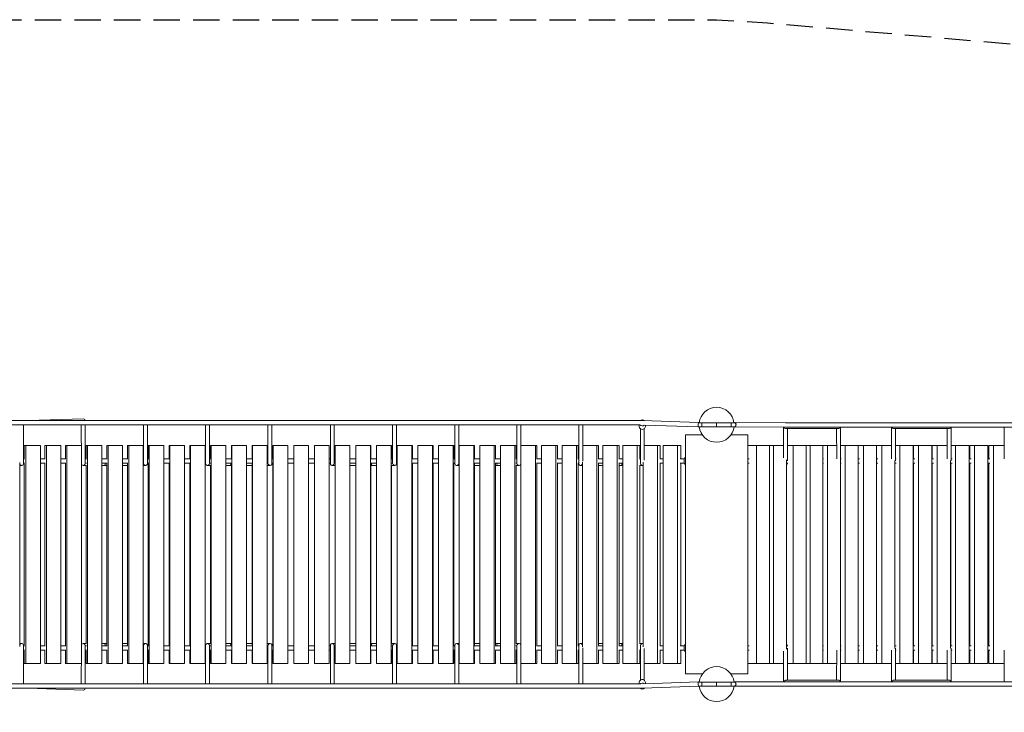
# Model space of a CAD drawing. Units: millimetres. Extents: x -7684 to 7684, y -2574 to 2574.
# Drawn here: x -1355 to 3385, y -760 to 2574 of the extents above; entities that cross this region are included whole.
import ezdxf

# ---------------------------------------------------------------- set-up
doc = ezdxf.new("R2010")
doc.units = ezdxf.units.MM
doc.header["$LTSCALE"] = 20
doc.linetypes.add('HIDDEN', pattern=[9.525, 6.35, -3.175])
doc.layers.add('2d', color=230, linetype='Continuous')
doc.layers.add('AS-Safetyzone', color=5, linetype='HIDDEN')

msp = doc.modelspace()

# ---------------------------------------------------------------- linework, layer by layer
at = {"layer": '2d', "lineweight": 0}
for p, q in [((-1642.1, 644.1), (1642.6, 644.1)), ((-1630.6, 623.2), (1630.6, 623.2)), ((-1336.6, 437.4), (-1336.6, 623.2)), ((-1314.1, 644.1), (-1047, 652.5)), ((-1058.1, 623.2), (-1057.9, 449.5)), ((-1039.2, 644.9), (-1039.2, 644.1)), ((-1039.1, 623.2), (-1038.9, 438.9)), ((-759.1, 439.1), (-759.1, 623.2)), ((-740.1, 437.5), (-740.1, 623.2)), ((-459.6, 623.2), (-459.6, 437.6)), ((-440.6, 623.2), (-440.6, 438.9)), ((-159.6, 439), (-159.6, 623.2)), ((-140.6, 437.5), (-140.6, 623.2)), ((140.6, 623.2), (140.6, 437.5)), ((159.6, 623.2), (159.6, 439)), ((440.6, 438.9), (440.6, 623.2)), ((459.6, 437.6), (459.6, 623.2)), ((740.1, 623.2), (740.1, 437.5)), ((759.1, 623.2), (759.1, 439.1)), ((1038.9, 438.9), (1038.9, 623.2)), ((1057.9, 437.7), (1057.9, 623.2)), ((1336.6, 623.2), (1336.6, 437.4)), ((1355.6, 623.2), (1355.6, 449.3)), ((1626.9, 623.2), (1626.9, 616.6)), ((1642.6, 644.1), (1913, 634.6)), ((1652.1, 622.8), (1912.3, 613.7)), ((1656.9, 622.6), (1656.9, 616.7)), ((2070, 633.6), (1930, 633.6)), ((2000, 633.6), (2000, 614.7)), ((2331.1, 633.9), (2087.4, 634.6)), ((2587.2, 633.7), (2331.1, 633.9)), ((5110.2, 633.7), (2587.2, 633.7)), ((1632.9, 438.8), (1632.9, 604.9)), ((1651.9, 453.3), (1651.9, 605.7)), ((1850, 575.9), (1850, -574.1)), ((1931, 575.9), (1850, 575.9)), ((2070, 614.7), (1930, 614.7)), ((2150, 575.9), (2069, 575.9)), ((2331.1, 612.9), (2087.3, 613.7)), ((2150, -574.1), (2150, 575.9)), ((2321.6, 465.3), (2321.6, 612.9)), ((2587.2, 612.7), (2331.1, 612.9)), ((2334.3, 605.8), (2586.2, 605.6)), ((2340.6, 451.1), (2340.6, 605.8)), ((2577.8, 605.6), (2578, 460.9)), ((5110.5, 612.7), (2587.2, 612.7)), ((2596.7, 612.7), (2597, 451.2)), ((2841.4, 461), (2841.7, 612.7)), ((2854.2, 605.6), (3118.8, 605.6)), ((2860.4, 451.3), (2860.6, 605.6)), ((3110.5, 605.6), (3110.5, 461)), ((3129.5, 612.7), (3129.5, 451.5)), ((3384.1, 460.8), (3383.9, 612.7)), ((-1333.3, 524.8), (-1333.3, 460.3)), ((-1255.2, 524.8), (-1333.3, 524.8)), ((-1324.5, 524.8), (-1324.5, -525.2)), ((-1255.2, 524.8), (-1255.2, -525.2)), ((-1234.1, 524.8), (-1234.1, 460.3)), ((-1156.5, 524.8), (-1234.1, 524.8)), ((-1225.8, 524.8), (-1225.8, -525.2)), ((-1156.5, 524.8), (-1156.5, -525.2)), ((-1134.7, 524.8), (-1134.7, 460.3)), ((-1058, 524.8), (-1134.7, 524.8)), ((-1127.1, 524.8), (-1127.1, -525.2)), ((-1035.2, 524.8), (-1035.2, 460.3)), ((-958.7, 524.8), (-1035.2, 524.8)), ((-1028.2, 524.8), (-1028.2, -525.2)), ((-958.7, 524.8), (-958.7, -525.2)), ((-935.5, 524.8), (-935.5, 460.3)), ((-859.6, 524.8), (-935.5, 524.8)), ((-929.2, 524.8), (-929.2, -525.2)), ((-859.6, 524.8), (-859.6, -525.2)), ((-835.8, 524.8), (-835.8, 460.3)), ((-760.4, 524.8), (-835.8, 524.8)), ((-830.1, 524.8), (-830.1, -525.2)), ((-760.4, 524.8), (-760.4, -525.2)), ((-735.9, 524.8), (-735.9, 460.3)), ((-661.1, 524.8), (-735.9, 524.8)), ((-730.9, 524.8), (-730.9, -525.2)), ((-661.1, 524.8), (-661.1, -525.2)), ((-636, 524.8), (-636, 460.3)), ((-561.8, 524.8), (-636, 524.8)), ((-631.6, 524.8), (-631.6, -525.2)), ((-561.8, 524.8), (-561.8, -525.2)), ((-536, 524.8), (-536, 460.3)), ((-462.3, 524.8), (-536, 524.8)), ((-532.2, 524.8), (-532.2, -525.2)), ((-462.3, 524.8), (-462.3, -525.2)), ((-435.9, 524.8), (-435.9, 460.3)), ((-362.9, 524.8), (-435.9, 524.8)), ((-432.8, 524.8), (-432.8, -525.2)), ((-362.9, 524.8), (-362.9, -525.2)), ((-335.8, 524.8), (-335.8, 460.3)), ((-263.4, 524.8), (-335.8, 524.8)), ((-333.3, 524.8), (-333.3, -525.2)), ((-263.4, 524.8), (-263.4, -525.2)), ((-235.6, 524.8), (-235.6, 460.3)), ((-163.8, 524.8), (-235.6, 524.8)), ((-233.8, 524.8), (-233.8, -525.2)), ((-163.8, 524.8), (-163.8, -525.2)), ((-135.5, 524.8), (-135.5, 460.3)), ((-64.3, 524.8), (-135.5, 524.8)), ((-134.2, 524.8), (-134.2, -525.2)), ((-64.3, 524.8), (-64.3, -525.2)), ((-35.3, 524.8), (-35.3, 460.3)), ((35.3, 524.8), (-35.3, 524.8)), ((-34.7, 524.8), (-34.7, -525.2)), ((35.3, 524.8), (35.3, -525.2)), ((64.9, 524.8), (64.9, -525.2)), ((134.9, 524.8), (64.9, 524.8)), ((134.9, 524.8), (134.9, 460.3)), ((134.9, 524.8), (134.9, -525.2)), ((164.4, 524.8), (164.4, -525.2)), ((235.1, 524.8), (164.4, 524.8)), ((234.4, 524.8), (234.4, -525.2)), ((235.1, 524.8), (235.1, 460.3)), ((264, 524.8), (264, -525.2)), ((335.3, 524.8), (264, 524.8)), ((333.9, 524.8), (333.9, -525.2)), ((335.3, 524.8), (335.3, 460.3)), ((363.5, 524.8), (363.5, -525.2)), ((435.4, 524.8), (363.5, 524.8)), ((433.4, 524.8), (433.4, -525.2)), ((435.4, 524.8), (435.4, 460.3)), ((462.9, 524.8), (462.9, -525.2)), ((535.5, 524.8), (462.9, 524.8)), ((532.9, 524.8), (532.9, -525.2)), ((535.5, 524.8), (535.5, 460.3)), ((562.3, 524.8), (562.3, -525.2)), ((635.5, 524.8), (562.3, 524.8)), ((632.2, 524.8), (632.2, -525.2)), ((635.5, 524.8), (635.5, 460.3)), ((661.7, 524.8), (661.7, -525.2)), ((735.4, 524.8), (661.7, 524.8)), ((731.5, 524.8), (731.5, -525.2)), ((735.4, 524.8), (735.4, 460.3)), ((760.9, 524.8), (760.9, -525.2)), ((835.3, 524.8), (760.9, 524.8)), ((830.7, 524.8), (830.7, -525.2)), ((835.3, 524.8), (835.3, 460.3)), ((860.1, 524.8), (860.1, -525.2)), ((935.1, 524.8), (860.1, 524.8)), ((929.9, 524.8), (929.9, -525.2)), ((935.1, 524.8), (935.1, 460.3)), ((959.2, 524.8), (959.2, -525.2)), ((1034.7, 524.8), (959.2, 524.8)), ((1028.9, 524.8), (1028.9, -525.2)), ((1034.7, 524.8), (1034.7, 460.3)), ((1058.2, 524.8), (1058.2, -525.2)), ((1134.2, 524.8), (1058.2, 524.8)), ((1127.8, 524.8), (1127.8, -525.2)), ((1134.2, 524.8), (1134.2, 460.3)), ((1157, 524.8), (1157, -525.2)), ((1233.6, 524.8), (1157, 524.8)), ((1226.5, 524.8), (1226.5, -525.2)), ((1233.6, 524.8), (1233.6, 460.3)), ((1255.8, 524.8), (1255.8, -525.2)), ((1332.9, 524.8), (1255.8, 524.8)), ((1325.2, 524.8), (1325.2, -525.2)), ((1332.9, 524.8), (1332.9, 460.3)), ((1432, 524.8), (1355.6, 524.8)), ((1423.6, 524.8), (1423.6, -525.2)), ((1432, 524.8), (1432, 460.3)), ((1452.3, 524.8), (1531.4, 524.8)), ((1452.3, 524.8), (1452.3, -525.2)), ((1521.2, 524.8), (1521.2, -525.2)), ((1531.4, 524.8), (1531.4, 460.3)), ((1549.1, 524.8), (1630, 524.8)), ((1549.1, 524.8), (1549.1, -525.2)), ((1618.1, 524.8), (1618.1, -525.2)), ((1630, 524.8), (1630, 460.3)), ((1728.5, 524.8), (1651.9, 524.8)), ((1715, 524.8), (1715, -525.2)), ((1728.5, 524.8), (1728.5, 460.3)), ((1827.1, 524.8), (1742.9, 524.8)), ((1742.9, 524.8), (1742.9, -525.2)), ((1811.8, 524.8), (1811.8, -525.2)), ((1827.1, 524.8), (1827.1, 460.3)), ((2150, 524.7), (2254.2, 524.7)), ((2192.7, 524.7), (2192.7, -525.3)), ((2236.1, 524.8), (2321.6, 524.8)), ((2236.1, 524.8), (2236.1, 524.7)), ((2254.2, 524.7), (2254.2, -525.3)), ((2274.3, 524.8), (2274.3, -525.2)), ((2577.9, 524.8), (2340.6, 524.8)), ((2369.1, 524.8), (2369.1, -525.2)), ((2430.6, 524.8), (2430.6, -525.2)), ((2449.8, 524.8), (2449.8, -525.2)), ((2511.3, 524.8), (2511.3, -525.2)), ((2534.1, 524.8), (2534.1, -525.2)), ((2596.9, 524.8), (2841.5, 524.8)), ((2618.5, 524.8), (2618.5, -525.2)), ((2682, 524.8), (2682, -525.2)), ((2706.9, 524.8), (2706.9, -525.2)), ((2770.1, 524.8), (2770.1, -525.2)), ((2794.9, 524.8), (2794.9, -525.2)), ((2860.5, 524.8), (2946.1, 524.8)), ((2882.3, 524.8), (2882.3, -525.2)), ((2946.1, 524.8), (2946.1, -525.2)), ((2947.3, 524.8), (2947.3, 460.3)), ((2947.3, 524.8), (3035.8, 524.8)), ((2971.9, 524.8), (2971.9, -525.2)), ((3035.8, 524.8), (3035.8, -525.2)), ((3036.9, 524.8), (3036.9, 460.3)), ((3036.9, 524.8), (3110.5, 524.8)), ((3061.5, 524.8), (3061.5, -525.2)), ((3129.5, 524.8), (3215.1, 524.8)), ((3150.6, 524.8), (3150.6, -525.2)), ((3215.1, 524.8), (3215.1, -525.2)), ((3218.5, 524.8), (3218.5, 460.3)), ((3218.5, 524.8), (3306.2, 524.8)), ((3241.7, 524.8), (3241.7, -525.2)), ((3306.2, 524.8), (3306.2, -525.2)), ((3309.6, 524.8), (3309.6, 460.3)), ((3309.6, 524.8), (3384, 524.8)), ((3332.9, 524.8), (3332.9, -525.2)), ((-1353.8, 443.4), (-1353.8, -443.4)), ((-1353.8, 428.8), (-1345.2, 428.8)), ((-1333.3, 439.3), (-1333.3, -439.3)), ((-1234.1, 439.3), (-1234.1, -439.3)), ((-1134.7, 439.3), (-1134.7, -439.3)), ((-1057.6, 447.2), (-1057.6, -447.2)), ((-1049, 428.8), (-1035.2, 428.8)), ((-1035.2, 429.5), (-1035.2, -429.5)), ((-958.7, 428.8), (-935.5, 428.8)), ((-935.5, 439.3), (-935.5, -439.3)), ((-859.6, 428.8), (-835.8, 428.8)), ((-835.8, 439.3), (-835.8, -439.3)), ((-760.4, 428.8), (-748.8, 428.8)), ((-735.9, 439.3), (-735.9, -439.3)), ((-636, 439.3), (-636, -439.3)), ((-536, 439.3), (-536, -439.3)), ((-450.8, 428.8), (-435.9, 428.8)), ((-435.9, 429.5), (-435.9, -429.5)), ((-362.9, 428.8), (-335.8, 428.8)), ((-335.8, 439.3), (-335.8, -439.3)), ((-263.4, 428.8), (-235.6, 428.8)), ((-235.6, 439.3), (-235.6, -439.3)), ((-163.8, 428.8), (-149.3, 428.8)), ((-135.5, 439.3), (-135.5, -439.3)), ((-35.3, 439.3), (-35.3, -439.3)), ((134.9, 439.3), (134.9, -439.3)), ((149.3, 428.8), (164.4, 428.8)), ((235.1, 439.3), (235.1, -439.3)), ((235.1, 428.8), (264, 428.8)), ((335.3, 439.3), (335.3, -439.3)), ((335.3, 428.8), (363.5, 428.8)), ((435.4, 429.5), (435.4, -429.5)), ((435.4, 428.8), (450.8, 428.8)), ((535.5, 439.3), (535.5, -439.3)), ((635.5, 439.3), (635.5, -439.3)), ((735.4, 439.3), (735.4, -439.3)), ((748.8, 428.8), (760.9, 428.8)), ((835.3, 439.3), (835.3, -439.3)), ((835.3, 428.8), (860.1, 428.8)), ((935.1, 439.3), (935.1, -439.3)), ((935.1, 428.8), (959.2, 428.8)), ((1034.7, 429.5), (1034.7, -429.5)), ((1034.7, 428.8), (1049, 428.8)), ((1134.2, 439.3), (1134.2, -439.3)), ((1233.6, 439.3), (1233.6, -439.3)), ((1332.9, 439.3), (1332.9, -439.3)), ((1345.2, 428.8), (1354.3, 428.8)), ((1354.3, 444.4), (1354.3, -444.4)), ((1432, 439.3), (1432, -439.3)), ((1432, 428.8), (1452.3, 428.8)), ((1531.4, 439.3), (1531.4, -439.3)), ((1531.4, 428.8), (1549.1, 428.8)), ((1630, 429.6), (1630, -429.6)), ((1630, 428.8), (1642.9, 428.8)), ((1646, 444.1), (1646, -444.1)), ((1728.5, 439.3), (1728.5, -439.3)), ((1827.1, 439.3), (1827.1, -439.3)), ((1850, 464.8), (1846.7, 464.8)), ((1850, 434.8), (1846.7, 434.8)), ((2157.2, 460.3), (2150, 460.3)), ((2157.2, 439.3), (2150, 439.3)), ((2335.8, 455.4), (2335.8, -455.4)), ((2342.7, 439.3), (2335.8, 439.3)), ((2342.7, 460.3), (2340.6, 460.3)), ((2513.7, 460.3), (2511.3, 460.3)), ((2513.7, 439.3), (2511.3, 439.3)), ((2596.3, 455.3), (2596.3, -455.3)), ((2599.9, 439.3), (2596.3, 439.3)), ((2599.9, 460.3), (2597, 460.3)), ((2687.8, 460.3), (2682, 460.3)), ((2687.8, 439.3), (2682, 439.3)), ((2775.7, 460.3), (2770.1, 460.3)), ((2775.7, 439.3), (2770.1, 439.3)), ((2858, 452.9), (2858, -452.9)), ((2864.1, 439.3), (2858, 439.3)), ((2864.1, 460.3), (2860.4, 460.3)), ((2953.7, 460.3), (2946.1, 460.3)), ((2953.7, 439.3), (2946.1, 439.3)), ((2947.3, 439.3), (2947.3, -439.3)), ((3043.3, 460.3), (3035.8, 460.3)), ((3043.3, 439.3), (3035.8, 439.3)), ((3036.9, 439.3), (3036.9, -439.3)), ((3125.4, 451.6), (3125.4, -451.6)), ((3133.3, 439.3), (3125.4, 439.3)), ((3127.3, 439.3), (3127.3, -439.3)), ((3133.3, 460.3), (3129.5, 460.3)), ((3224.5, 460.3), (3215.1, 460.3)), ((3224.5, 439.3), (3215.1, 439.3)), ((3218.5, 439.3), (3218.5, -439.3)), ((3315.6, 460.3), (3306.2, 460.3)), ((3315.6, 439.3), (3306.2, 439.3)), ((3309.6, 439.3), (3309.6, -439.3)), ((-1345.2, -428.8), (-1353.8, -428.8)), ((-1336.6, -623.2), (-1336.6, -437.4)), ((-1333.3, -460.3), (-1333.3, -525.2)), ((-1234.1, -460.3), (-1234.1, -525.2)), ((-1134.7, -460.3), (-1134.7, -525.2)), ((-1057.9, -449.5), (-1058.1, -623.2)), ((-1035.2, -428.8), (-1049, -428.8)), ((-1038.9, -438.9), (-1039.1, -623.2)), ((-1035.2, -460.3), (-1035.2, -525.2)), ((-935.5, -428.8), (-958.7, -428.8)), ((-935.5, -460.3), (-935.5, -525.2)), ((-835.8, -428.8), (-859.6, -428.8)), ((-835.8, -460.3), (-835.8, -525.2)), ((-748.8, -428.8), (-760.4, -428.8)), ((-759.1, -623.2), (-759.1, -439.1)), ((-740.1, -623.2), (-740.1, -437.5)), ((-735.9, -460.3), (-735.9, -525.2)), ((-636, -460.3), (-636, -525.2)), ((-536, -460.3), (-536, -525.2)), ((-459.6, -437.6), (-459.6, -623.2)), ((-435.9, -428.8), (-450.8, -428.8)), ((-440.6, -438.9), (-440.6, -623.2)), ((-435.9, -460.3), (-435.9, -525.2)), ((-335.8, -428.8), (-362.9, -428.8)), ((-335.8, -460.3), (-335.8, -525.2)), ((-235.6, -428.8), (-263.4, -428.8)), ((-235.6, -460.3), (-235.6, -525.2)), ((-149.3, -428.8), (-163.8, -428.8)), ((-159.6, -623.2), (-159.6, -439)), ((-140.6, -623.2), (-140.6, -437.5)), ((-135.5, -460.3), (-135.5, -525.2)), ((-35.3, -460.3), (-35.3, -525.2)), ((134.9, -460.3), (134.9, -525.2)), ((140.6, -437.5), (140.6, -623.2)), ((164.4, -428.8), (149.3, -428.8)), ((159.6, -439), (159.6, -623.2)), ((264, -428.8), (235.1, -428.8)), ((235.1, -460.3), (235.1, -525.2)), ((363.5, -428.8), (335.3, -428.8)), ((335.3, -460.3), (335.3, -525.2)), ((450.8, -428.8), (435.4, -428.8)), ((435.4, -460.3), (435.4, -525.2)), ((440.6, -623.2), (440.6, -438.9)), ((459.6, -623.2), (459.6, -437.6)), ((535.5, -460.3), (535.5, -525.2)), ((635.5, -460.3), (635.5, -525.2)), ((735.4, -460.3), (735.4, -525.2)), ((740.1, -437.5), (740.1, -623.2)), ((760.9, -428.8), (748.8, -428.8)), ((759.1, -439.1), (759.1, -623.2)), ((860.1, -428.8), (835.3, -428.8)), ((835.3, -460.3), (835.3, -525.2)), ((959.2, -428.8), (935.1, -428.8)), ((935.1, -460.3), (935.1, -525.2)), ((1049, -428.8), (1034.7, -428.8)), ((1034.7, -460.3), (1034.7, -525.2)), ((1038.9, -623.2), (1038.9, -438.9)), ((1057.9, -623.2), (1057.9, -437.7)), ((1134.2, -460.3), (1134.2, -525.2)), ((1233.6, -460.3), (1233.6, -525.2)), ((1332.9, -460.3), (1332.9, -525.2)), ((1336.6, -437.4), (1336.6, -623.2)), ((1354.3, -428.8), (1345.2, -428.8)), ((1355.6, -449.3), (1355.6, -623.2)), ((1452.3, -428.8), (1432, -428.8)), ((1432, -460.3), (1432, -525.2)), ((1549.1, -428.8), (1531.4, -428.8)), ((1531.4, -460.3), (1531.4, -525.2)), ((1642.9, -428.8), (1630, -428.8)), ((1630, -460.3), (1630, -525.2)), ((1632.9, -604.9), (1632.9, -438.8)), ((1651.9, -605.7), (1651.9, -453.3)), ((1728.5, -460.3), (1728.5, -525.2)), ((1827.1, -460.3), (1827.1, -525.2)), ((1850, -435.2), (1846.7, -435.2)), ((1850, -465.2), (1846.7, -465.2)), ((2150, -439.3), (2157.2, -439.3)), ((2150, -460.3), (2157.2, -460.3)), ((2321.6, -612.9), (2321.6, -465.3)), ((2335.8, -439.3), (2342.7, -439.3)), ((2340.6, -605.8), (2340.6, -451.1)), ((2340.6, -460.3), (2342.7, -460.3)), ((2511.3, -439.3), (2513.7, -439.3)), ((2511.3, -460.3), (2513.7, -460.3)), ((2578, -460.9), (2577.8, -605.6)), ((2596.3, -439.3), (2599.9, -439.3)), ((2597, -451.2), (2596.7, -612.7)), ((2597, -460.3), (2599.9, -460.3)), ((2682, -439.3), (2687.8, -439.3)), ((2682, -460.3), (2687.8, -460.3)), ((2770.1, -439.3), (2775.7, -439.3)), ((2770.1, -460.3), (2775.7, -460.3)), ((2841.7, -612.7), (2841.4, -461)), ((2858, -439.3), (2864.1, -439.3)), ((2860.6, -605.6), (2860.4, -451.3)), ((2860.4, -460.3), (2864.1, -460.3)), ((2946.1, -439.3), (2953.7, -439.3)), ((2946.1, -460.3), (2953.7, -460.3)), ((2947.3, -460.3), (2947.3, -525.2)), ((3035.8, -439.3), (3043.3, -439.3)), ((3035.8, -460.3), (3043.3, -460.3)), ((3036.9, -460.3), (3036.9, -525.2)), ((3110.5, -461), (3110.5, -605.6)), ((3125.4, -439.3), (3133.3, -439.3)), ((3129.5, -451.5), (3129.5, -612.7)), ((3129.5, -460.3), (3133.3, -460.3)), ((3215.1, -439.3), (3224.5, -439.3)), ((3215.1, -460.3), (3224.5, -460.3)), ((3218.5, -460.3), (3218.5, -525.2)), ((3306.2, -439.3), (3315.6, -439.3)), ((3306.2, -460.3), (3315.6, -460.3)), ((3309.6, -460.3), (3309.6, -525.2)), ((3383.9, -612.7), (3384.1, -460.8)), ((-1255.2, -525.2), (-1333.3, -525.2)), ((-1156.5, -525.2), (-1234.1, -525.2)), ((-1058, -525.2), (-1134.7, -525.2)), ((-958.7, -525.2), (-1035.2, -525.2)), ((-859.6, -525.2), (-935.5, -525.2)), ((-760.4, -525.2), (-835.8, -525.2)), ((-661.1, -525.2), (-735.9, -525.2)), ((-561.8, -525.2), (-636, -525.2)), ((-462.3, -525.2), (-536, -525.2)), ((-362.9, -525.2), (-435.9, -525.2)), ((-263.4, -525.2), (-335.8, -525.2)), ((-163.8, -525.2), (-235.6, -525.2)), ((-64.3, -525.2), (-135.5, -525.2)), ((35.3, -525.2), (-35.3, -525.2)), ((134.9, -525.2), (64.9, -525.2)), ((235.1, -525.2), (164.4, -525.2)), ((335.3, -525.2), (264, -525.2)), ((435.4, -525.2), (363.5, -525.2)), ((535.5, -525.2), (462.9, -525.2)), ((635.5, -525.2), (562.3, -525.2)), ((735.4, -525.2), (661.7, -525.2)), ((835.3, -525.2), (760.9, -525.2)), ((935.1, -525.2), (860.1, -525.2)), ((1034.7, -525.2), (959.2, -525.2)), ((1134.2, -525.2), (1058.2, -525.2)), ((1233.6, -525.2), (1157, -525.2)), ((1332.9, -525.2), (1255.8, -525.2)), ((1432, -525.2), (1355.6, -525.2)), ((1452.3, -525.2), (1531.4, -525.2)), ((1549.1, -525.2), (1630, -525.2)), ((1651.9, -525.2), (1728.5, -525.2)), ((1742.9, -525.2), (1827.1, -525.2)), ((2254.2, -525.3), (2150, -525.3)), ((2321.6, -525.2), (2254.2, -525.2)), ((2577.9, -525.2), (2340.6, -525.2)), ((2596.9, -525.2), (2841.5, -525.2)), ((2860.5, -525.2), (2946.1, -525.2)), ((2947.3, -525.2), (3035.8, -525.2)), ((3036.9, -525.2), (3110.5, -525.2)), ((3129.5, -525.2), (3215.1, -525.2)), ((3218.5, -525.2), (3306.2, -525.2)), ((3309.6, -525.2), (3384, -525.2)), ((1912.3, -613.7), (1652.1, -622.8)), ((1850, -574.1), (1932.4, -574.1)), ((2070, -614.7), (1930, -614.7)), ((2000, -614.7), (2000, -633.7)), ((2067.6, -574.1), (2150, -574.1)), ((2087.3, -613.7), (2331.1, -612.9)), ((2331.1, -612.9), (2587.2, -612.7)), ((2586.2, -605.6), (2334.3, -605.8)), ((2587.2, -612.7), (5110.5, -612.7)), ((3118.8, -605.6), (2854.2, -605.6)), ((1642.6, -644.1), (-1642.1, -644.1)), ((1630.6, -623.2), (-1630.6, -623.2)), ((-1047, -652.5), (-1314.1, -644.1)), ((-1039.2, -644.1), (-1039.2, -644.9)), ((1626.9, -623.2), (1626.9, -616.6)), ((1913, -634.6), (1642.6, -644.1)), ((1656.9, -622.6), (1656.9, -616.7)), ((2070, -633.7), (1930, -633.7)), ((2087.4, -634.6), (2331.1, -633.9)), ((2331.1, -633.9), (2587.2, -633.7)), ((2587.2, -633.7), (5110.2, -633.7))]:
    msp.add_line(p, q, dxfattribs=at)
for centre, radius, start, end in [((2000, 624.2), 84.1, 6.4821, 173.5179), ((2000, 624.2), 84.2, 186.4821, 353.5179), ((2000, -624.2), 84.2, 6.4821, 173.5179), ((2000, -624.2), 84.2, 186.4821, 353.5179)]:
    msp.add_arc(centre, radius, start, end, dxfattribs=at)
for centre, major_axis, ratio, start_param, end_param in [((-1048.7, 642.9), (-7.27, -7.51), 0.813405, 2.367757, 3.83911), ((1641.9, 616.7), (-15, 0), 0.977189, 0, 3.141593), ((1641.9, 633.6), (15, 0), 0.977189, -2.413831, -0.834617), ((1641.9, 633.6), (-15, 0), 0.977189, -2.379982, -0.801313), ((1642.4, 633.6), (0.2, 10.5), 0.169135, -0.002972, 0.002972), ((1912.7, 624.2), (-0.4, -10.5), 0.183688, -9.424301, -5.838029), ((1912.7, 624.2), (-0.4, -10.5), 0.183688, -3.573835, -3.141116), ((2087.3, 624.2), (0, -10.5), 0.582835, -0.00291, 3.583349), ((2087.3, 624.2), (0, -10.5), 0.582835, -0.438182, -0.00291), ((2587.2, 615.1), (-7.08, -7.09), 0.893349, 0.727908, 0.960257), ((2587.2, 615.1), (-7.08, -7.09), 0.893349, 0.960257, 2.044026), ((3120, 615.1), (-7.13, -7.13), 0.879304, 0.721219, 0.950299), ((3120, 615.1), (-7.13, -7.13), 0.879304, 0.950299, 2.036669), ((-1048.4, 438.3), (-6.93, -6.94), 0.93644, -0.519809, 1.182238), ((-1048.4, 438.3), (-6.93, -6.94), 0.93644, 1.182238, 2.389645), ((-945.5, 438.3), (0, -9.5), 0.331544, -6.283185, -4.60693), ((-450.1, 438.3), (-6.95, -6.95), 0.932095, -0.750267, 1.126611), ((-450.1, 438.3), (-6.95, -6.95), 0.932095, 1.126611, 2.391326), ((-340.7, 438.3), (0, -9.5), 0.268502, -6.283185, -4.60693), ((150.1, 438.3), (-6.97, -6.97), 0.924721, -0.746306, 1.094074), ((150.1, 438.3), (-6.97, -6.97), 0.924721, 1.094074, 2.395286), ((749.6, 438.3), (-7, -7), 0.917128, -0.74221, 1.066862), ((749.6, 438.3), (-7, -7), 0.917128, 1.066862, 2.399382), ((1346.1, 438.3), (-7.03, -7.03), 0.909268, -0.737924, 1.043821), ((1346.1, 438.3), (-7.03, -7.03), 0.909268, 1.043821, 1.880038), ((-1346.1, -438.3), (7.03, 7.03), 0.909269, 1.043809, 1.781604), ((-1346.1, -438.3), (7.03, 7.03), 0.909269, -0.737913, 1.043809), ((-749.6, -438.3), (7, 7), 0.917129, 1.066851, 2.399394), ((-749.6, -438.3), (7, 7), 0.917129, -0.742198, 1.066851), ((-150.1, -438.3), (6.97, 6.97), 0.924721, 1.094073, 2.395286), ((-150.1, -438.3), (6.97, 6.97), 0.924721, -0.746306, 1.094073), ((340.7, -438.3), (0, 9.5), 0.268502, -6.283185, -4.60693), ((450.1, -438.3), (6.95, 6.95), 0.932095, 1.126611, 2.391326), ((450.1, -438.3), (6.95, 6.95), 0.932095, -0.750267, 1.126611), ((945.5, -438.3), (0, 9.5), 0.331544, -6.283185, -4.60693), ((1048.4, -438.3), (6.92, 6.92), 0.939298, 1.166018, 2.387498), ((1048.4, -438.3), (6.92, 6.92), 0.939298, -0.754095, 1.166018), ((1546.5, -438.3), (0, 9.5), 0.393221, -6.283185, -4.60693), ((1642.4, -438.3), (6.89, 6.89), 0.948636, 1.197901, 2.382547), ((1642.4, -438.3), (6.89, 6.89), 0.948636, 0.426034, 1.197901), ((2331.1, -445.9), (-15, 0), 0.981159, -1.961826, -1.892285), ((2331.1, -447.8), (-15, 0), 0.981159, -2.364192, -1.892297), ((1930, -624.2), (0, -9.5), 0.079608, 3.141593, 6.283185), ((2070, -624.2), (0, 9.5), 0.079608, 3.141593, 6.283185), ((2331.1, -615.3), (7.76, 7.77), 0.70462, 0.840612, 1.931664), ((2331.1, -623.4), (0, 10.5), 0.55169, -0.000655, 0.000655), ((2331.1, -615.3), (7.76, 7.77), 0.70462, 0.614186, 0.840612), ((2587.2, -623.2), (0, 10.5), 0.497259, -0.000172, 0.000172), ((2851.2, -615.1), (7.71, 7.72), 0.717979, 0.847857, 1.937382), ((2851.2, -615.1), (7.71, 7.72), 0.717979, 0.621932, 0.847857)]:
    msp.add_ellipse(centre, major_axis=major_axis, ratio=ratio, start_param=start_param, end_param=end_param, dxfattribs=at)
at = {"layer": '2d', "lineweight": 0, "extrusion": (0, 0, -1)}
for centre, major_axis, ratio, start_param, end_param in [((1930, 624.2), (0, 9.5), 0.079608, 3.141593, 6.283185), ((2070, 624.2), (0, -9.5), 0.079608, 3.141593, 6.283185), ((2331.1, 615.3), (7.76, -7.77), 0.70462, 0.840612, 1.931664), ((2331.1, 623.4), (0, -10.5), 0.55169, -0.000655, 0.000655), ((2331.1, 615.3), (7.76, -7.77), 0.70462, 0.614186, 0.840612), ((2587.2, 623.2), (0, -10.5), 0.497259, -0.000172, 0.000172), ((2851.2, 615.1), (7.71, -7.72), 0.717979, 0.847857, 1.937382), ((2851.2, 615.1), (7.71, -7.72), 0.717979, 0.621932, 0.847857), ((-1346.1, 438.3), (7.03, -7.03), 0.909269, 1.043809, 1.781604), ((-1346.1, 438.3), (7.03, -7.03), 0.909269, -0.737913, 1.043809), ((-749.6, 438.3), (7, -7), 0.917129, 1.066851, 2.399394), ((-749.6, 438.3), (7, -7), 0.917129, -0.742198, 1.066851), ((-150.1, 438.3), (6.97, -6.97), 0.924721, 1.094073, 2.395286), ((-150.1, 438.3), (6.97, -6.97), 0.924721, -0.746306, 1.094073), ((340.7, 438.3), (0, -9.5), 0.268502, -6.283185, -4.60693), ((450.1, 438.3), (6.95, -6.95), 0.932095, 1.126611, 2.391326), ((450.1, 438.3), (6.95, -6.95), 0.932095, -0.750267, 1.126611), ((945.5, 438.3), (0, -9.5), 0.331544, -6.283185, -4.60693), ((1048.4, 438.3), (6.92, -6.92), 0.939298, 1.166018, 2.387498), ((1048.4, 438.3), (6.92, -6.92), 0.939298, -0.754095, 1.166018), ((1546.5, 438.3), (0, -9.5), 0.393221, -6.283185, -4.60693), ((1642.4, 438.3), (6.89, -6.89), 0.948636, 1.197901, 2.382547), ((1642.4, 438.3), (6.89, -6.89), 0.948636, 0.426034, 1.197901), ((1846.7, 449.8), (0, -15), 0.169178, 0, 3.141593), ((2331.1, 447.8), (-15, 0), 0.981159, -2.364192, -1.892297), ((2331.1, 445.9), (-15, 0), 0.981159, -1.961826, -1.892285), ((-1048.4, -438.3), (-6.93, 6.94), 0.93644, -0.519809, 1.182238), ((-1048.4, -438.3), (-6.93, 6.94), 0.93644, 1.182238, 2.389645), ((-945.5, -438.3), (0, 9.5), 0.331544, -6.283185, -4.60693), ((-450.1, -438.3), (-6.95, 6.95), 0.932095, -0.750267, 1.126611), ((-450.1, -438.3), (-6.95, 6.95), 0.932095, 1.126611, 2.391326), ((-340.7, -438.3), (0, 9.5), 0.268502, -6.283185, -4.60693), ((150.1, -438.3), (-6.97, 6.97), 0.924721, -0.746306, 1.094074), ((150.1, -438.3), (-6.97, 6.97), 0.924721, 1.094074, 2.395286), ((749.6, -438.3), (-7, 7), 0.917128, -0.74221, 1.066862), ((749.6, -438.3), (-7, 7), 0.917128, 1.066862, 2.399382), ((1346.1, -438.3), (-7.03, 7.03), 0.909268, -0.737924, 1.043821), ((1346.1, -438.3), (-7.03, 7.03), 0.909268, 1.043821, 1.880038), ((1846.7, -450.2), (0, -15), 0.169178, 0, 3.141593), ((1641.9, -616.7), (-15, 0), 0.977189, 0, 3.141593), ((1912.7, -624.2), (-0.4, 10.5), 0.183688, -9.424301, -5.838029), ((2087.3, -624.2), (0, 10.5), 0.582835, -0.438182, -0.00291), ((2087.3, -624.2), (0, 10.5), 0.582835, -0.00291, 3.583349), ((2587.2, -615.1), (-7.08, 7.09), 0.893349, 0.727908, 0.960257), ((2587.2, -615.1), (-7.08, 7.09), 0.893349, 0.960257, 2.044026), ((3120, -615.1), (-7.13, 7.13), 0.879304, 0.721219, 0.950299), ((3120, -615.1), (-7.13, 7.13), 0.879304, 0.950299, 2.036669), ((-1048.7, -642.9), (-7.27, 7.51), 0.813405, 2.367757, 3.83911), ((1641.9, -633.7), (15, 0), 0.977189, -2.413831, -0.834617), ((1641.9, -633.7), (-15, 0), 0.977189, -2.379982, -0.801313), ((1642.4, -633.7), (0.2, -10.5), 0.169135, -0.002972, 0.002972), ((1912.7, -624.2), (-0.4, 10.5), 0.183688, -3.573835, -3.141116)]:
    msp.add_ellipse(centre, major_axis=major_axis, ratio=ratio, start_param=start_param, end_param=end_param, dxfattribs=at)
at = {"layer": '2d', "lineweight": 0}
for points, knots in [([(1913, 633.6), (1914.5, 633.6), (1916.2, 633.6), (1919.7, 633.6), (1921.6, 633.6), (1925.4, 633.6), (1927.3, 633.6), (1929.5, 633.6), (1929.8, 633.6), (1930, 633.6)], [0.35434, 0.35434, 0.35434, 0.35434, 6.007409, 6.007409, 12.005818, 12.005818, 18.004254, 18.004254, 18.700046, 18.700046, 18.700046, 18.700046]), ([(2070, 633.6), (2072, 633.6), (2073.9, 633.6), (2077.8, 633.6), (2079.6, 633.6), (2083.3, 633.6), (2085.1, 633.6), (2087, 633.6), (2087.1, 633.6), (2087.3, 633.6)], [0, 0, 0, 0, 6.007409, 6.007409, 12.005818, 12.005818, 18.004254, 18.004254, 18.700046, 18.700046, 18.700046, 18.700046]), ([(2087.3, 633.6), (2087.9, 633.6), (2088.5, 633.5), (2089.7, 632.7), (2090.3, 632.1), (2091.3, 630.4), (2091.7, 629.5), (2092.3, 627.2), (2092.5, 626), (2092.5, 623.5), (2092.5, 622.3), (2092, 620), (2091.7, 618.9), (2090.8, 617), (2090.3, 616.2), (2089.1, 615.1), (2088.4, 614.8), (2087.7, 614.7), (2087.7, 614.7), (2087.6, 614.7)], [86.386157, 86.386157, 86.386157, 86.386157, 89.56231, 89.56231, 93.288697, 93.288697, 97.010896, 97.010896, 100.724861, 100.724861, 104.432126, 104.432126, 108.136686, 108.136686, 111.840906, 111.840906, 115.54424, 115.54424, 115.828451, 115.828451, 115.828451, 115.828451]), ([(1930, 614.7), (1928, 614.7), (1926.1, 614.7), (1922.2, 614.7), (1920.4, 614.7), (1916.7, 614.7), (1914.9, 614.7), (1913, 614.7), (1912.9, 614.7), (1912.7, 614.7)], [0, 0, 0, 0, 6.007409, 6.007409, 12.005818, 12.005818, 18.004254, 18.004254, 18.700046, 18.700046, 18.700046, 18.700046]), ([(2087.3, 614.7), (2085.6, 614.7), (2083.9, 614.7), (2080.3, 614.7), (2078.4, 614.7), (2074.6, 614.7), (2072.7, 614.7), (2070.5, 614.7), (2070.2, 614.7), (2070, 614.7)], [0.023699, 0.023699, 0.023699, 0.023699, 6.007409, 6.007409, 12.005818, 12.005818, 18.004254, 18.004254, 18.700046, 18.700046, 18.700046, 18.700046]), ([(-1133.1, 439.3), (-1136.3, 439.3), (-1139.4, 439.3), (-1147.2, 439.3), (-1151.8, 439.3), (-1156.5, 439.3)], [2994.403436, 2994.403436, 2994.403436, 2994.403436, 3003.826275, 3003.826275, 3017.945554, 3017.945554, 3017.945554, 3017.945554]), ([(-958.7, 460.3), (-954.2, 460.3), (-949.7, 460.3), (-941.6, 460.3), (-937.9, 460.3), (-934.2, 460.3)], [898.262782, 898.262782, 898.262782, 898.262782, 911.714018, 911.714018, 922.860655, 922.860655, 922.860655, 922.860655]), ([(-859.6, 460.3), (-859.2, 460.3), (-858.9, 460.3), (-850.5, 460.3), (-842.5, 460.3), (-834.6, 460.3)], [997.811034, 997.811034, 997.811034, 997.811034, 998.885362, 998.885362, 1022.927375, 1022.927375, 1022.927375, 1022.927375]), ([(-362.9, 460.3), (-354.1, 460.3), (-345.3, 460.3), (-336.1, 460.3), (-335.7, 460.3), (-335.3, 460.3)], [1495.601289, 1495.601289, 1495.601289, 1495.601289, 1521.913427, 1521.913427, 1523.241415, 1523.241415, 1523.241415, 1523.241415]), ([(-335.3, 439.3), (-343.7, 439.3), (-352.2, 439.3), (-361.4, 439.3), (-362.1, 439.3), (-362.9, 439.3)], [2193.883936, 2193.883936, 2193.883936, 2193.883936, 2219.284179, 2219.284179, 2221.524066, 2221.524066, 2221.524066, 2221.524066]), ([(-263.4, 460.3), (-258.7, 460.3), (-254.1, 460.3), (-244.7, 460.3), (-240, 460.3), (-235.2, 460.3)], [1595.166005, 1595.166005, 1595.166005, 1595.166005, 1609.084771, 1609.084771, 1623.30155, 1623.30155, 1623.30155, 1623.30155]), ([(-163.8, 460.3), (-163.3, 460.3), (-162.8, 460.3), (-161.4, 460.3), (-160.5, 460.3), (-159.6, 460.3)], [1694.731923, 1694.731923, 1694.731923, 1694.731923, 1696.256115, 1696.256115, 1698.974472, 1698.974472, 1698.974472, 1698.974472]), ([(164.4, 439.3), (163.7, 439.3), (163, 439.3), (162.2, 439.3), (162.1, 439.3), (162, 439.3)], [1694.13747, 1694.13747, 1694.13747, 1694.13747, 1696.256115, 1696.256115, 1696.526727, 1696.526727, 1696.526727, 1696.526727]), ([(264, 439.3), (259.1, 439.3), (254.3, 439.3), (244.6, 439.3), (239.8, 439.3), (235, 439.3)], [1594.578773, 1594.578773, 1594.578773, 1594.578773, 1609.084771, 1609.084771, 1623.583774, 1623.583774, 1623.583774, 1623.583774]), ([(335, 460.3), (343.5, 460.3), (352.1, 460.3), (361.6, 460.3), (362.5, 460.3), (363.5, 460.3)], [2193.600843, 2193.600843, 2193.600843, 2193.600843, 2219.284179, 2219.284179, 2222.104074, 2222.104074, 2222.104074, 2222.104074]), ([(363.5, 439.3), (354.5, 439.3), (345.5, 439.3), (336, 439.3), (335.5, 439.3), (335, 439.3)], [1495.021283, 1495.021283, 1495.021283, 1495.021283, 1521.913427, 1521.913427, 1523.524509, 1523.524509, 1523.524509, 1523.524509]), ([(860.1, 439.3), (859.6, 439.3), (859, 439.3), (850.4, 439.3), (842.4, 439.3), (834.3, 439.3)], [997.267314, 997.267314, 997.267314, 997.267314, 998.885362, 998.885362, 1023.219387, 1023.219387, 1023.219387, 1023.219387]), ([(959.2, 439.3), (954.6, 439.3), (949.9, 439.3), (941.5, 439.3), (937.7, 439.3), (933.9, 439.3)], [897.726363, 897.726363, 897.726363, 897.726363, 911.714018, 911.714018, 923.155364, 923.155364, 923.155364, 923.155364]), ([(1132.8, 460.3), (1136.1, 460.3), (1139.3, 460.3), (1147.3, 460.3), (1152.2, 460.3), (1157, 460.3)], [2994.102422, 2994.102422, 2994.102422, 2994.102422, 3003.826275, 3003.826275, 3018.467317, 3018.467317, 3018.467317, 3018.467317]), ([(1824.8, 460.3), (1826.9, 460.3), (1829, 460.3), (1835.7, 460.3), (1840.3, 460.3), (1844.9, 460.3)], [3694.72669, 3694.72669, 3694.72669, 3694.72669, 3701.197027, 3701.197027, 3715.277823, 3715.277823, 3715.277823, 3715.277823]), ([(1844.9, 439.3), (1842.3, 439.3), (1839.6, 439.3), (1832.9, 439.3), (1828.8, 439.3), (1824.8, 439.3)], [1.847476, 1.847476, 1.847476, 1.847476, 10.000001, 10.000001, 22.398611, 22.398611, 22.398611, 22.398611]), ([(-1133.1, -460.3), (-1136.3, -460.3), (-1139.4, -460.3), (-1147.2, -460.3), (-1151.8, -460.3), (-1156.5, -460.3)], [2994.403436, 2994.403436, 2994.403436, 2994.403436, 3003.826275, 3003.826275, 3017.945554, 3017.945554, 3017.945554, 3017.945554]), ([(-958.7, -439.3), (-954.2, -439.3), (-949.7, -439.3), (-941.6, -439.3), (-937.9, -439.3), (-934.2, -439.3)], [898.262782, 898.262782, 898.262782, 898.262782, 911.714018, 911.714018, 922.860655, 922.860655, 922.860655, 922.860655]), ([(-859.6, -439.3), (-859.2, -439.3), (-858.9, -439.3), (-850.5, -439.3), (-842.5, -439.3), (-834.6, -439.3)], [997.811034, 997.811034, 997.811034, 997.811034, 998.885362, 998.885362, 1022.927375, 1022.927375, 1022.927375, 1022.927375]), ([(-362.9, -439.3), (-354.1, -439.3), (-345.3, -439.3), (-336.1, -439.3), (-335.7, -439.3), (-335.3, -439.3)], [1495.601289, 1495.601289, 1495.601289, 1495.601289, 1521.913427, 1521.913427, 1523.241415, 1523.241415, 1523.241415, 1523.241415]), ([(-335.3, -460.3), (-343.7, -460.3), (-352.2, -460.3), (-361.4, -460.3), (-362.1, -460.3), (-362.9, -460.3)], [2193.883936, 2193.883936, 2193.883936, 2193.883936, 2219.284179, 2219.284179, 2221.524066, 2221.524066, 2221.524066, 2221.524066]), ([(-263.4, -439.3), (-258.7, -439.3), (-254.1, -439.3), (-244.7, -439.3), (-240, -439.3), (-235.2, -439.3)], [1595.166005, 1595.166005, 1595.166005, 1595.166005, 1609.084771, 1609.084771, 1623.30155, 1623.30155, 1623.30155, 1623.30155]), ([(-163.8, -439.3), (-163.3, -439.3), (-162.8, -439.3), (-162.2, -439.3), (-162.1, -439.3), (-162, -439.3)], [1694.731923, 1694.731923, 1694.731923, 1694.731923, 1696.256115, 1696.256115, 1696.526727, 1696.526727, 1696.526727, 1696.526727]), ([(164.4, -460.3), (163.7, -460.3), (163, -460.3), (161.4, -460.3), (160.5, -460.3), (159.6, -460.3)], [1694.13747, 1694.13747, 1694.13747, 1694.13747, 1696.256115, 1696.256115, 1698.974472, 1698.974472, 1698.974472, 1698.974472]), ([(264, -460.3), (259.1, -460.3), (254.3, -460.3), (244.6, -460.3), (239.8, -460.3), (235, -460.3)], [1594.578773, 1594.578773, 1594.578773, 1594.578773, 1609.084771, 1609.084771, 1623.583774, 1623.583774, 1623.583774, 1623.583774]), ([(335, -439.3), (343.5, -439.3), (352.1, -439.3), (361.6, -439.3), (362.5, -439.3), (363.5, -439.3)], [2193.600843, 2193.600843, 2193.600843, 2193.600843, 2219.284179, 2219.284179, 2222.104074, 2222.104074, 2222.104074, 2222.104074]), ([(363.5, -460.3), (354.5, -460.3), (345.5, -460.3), (336, -460.3), (335.5, -460.3), (335, -460.3)], [1495.021283, 1495.021283, 1495.021283, 1495.021283, 1521.913427, 1521.913427, 1523.524509, 1523.524509, 1523.524509, 1523.524509]), ([(860.1, -460.3), (859.6, -460.3), (859, -460.3), (850.4, -460.3), (842.4, -460.3), (834.3, -460.3)], [997.267314, 997.267314, 997.267314, 997.267314, 998.885362, 998.885362, 1023.219387, 1023.219387, 1023.219387, 1023.219387]), ([(959.2, -460.3), (954.6, -460.3), (949.9, -460.3), (941.5, -460.3), (937.7, -460.3), (933.9, -460.3)], [897.726363, 897.726363, 897.726363, 897.726363, 911.714018, 911.714018, 923.155364, 923.155364, 923.155364, 923.155364]), ([(1132.8, -439.3), (1136.1, -439.3), (1139.3, -439.3), (1147.3, -439.3), (1152.2, -439.3), (1157, -439.3)], [2994.102422, 2994.102422, 2994.102422, 2994.102422, 3003.826275, 3003.826275, 3018.467317, 3018.467317, 3018.467317, 3018.467317]), ([(1824.8, -439.3), (1826.9, -439.3), (1829, -439.3), (1835.7, -439.3), (1840.4, -439.3), (1845, -439.3)], [3694.72669, 3694.72669, 3694.72669, 3694.72669, 3701.197027, 3701.197027, 3715.358844, 3715.358844, 3715.358844, 3715.358844]), ([(1844.8, -460.3), (1842.2, -460.3), (1839.6, -460.3), (1832.9, -460.3), (1828.8, -460.3), (1824.8, -460.3)], [1.921835, 1.921835, 1.921835, 1.921835, 10.000001, 10.000001, 22.398611, 22.398611, 22.398611, 22.398611]), ([(1912.7, -614.7), (1914.3, -614.7), (1916.1, -614.7), (1919.7, -614.7), (1921.6, -614.7), (1925.4, -614.7), (1927.3, -614.7), (1929.5, -614.7), (1929.8, -614.7), (1930, -614.7)], [0, 0, 0, 0, 6.007409, 6.007409, 12.005818, 12.005818, 18.004254, 18.004254, 18.700046, 18.700046, 18.700046, 18.700046]), ([(2070, -614.7), (2072, -614.7), (2073.9, -614.7), (2077.8, -614.7), (2079.6, -614.7), (2083.3, -614.7), (2085.1, -614.7), (2086.9, -614.7), (2087.1, -614.7), (2087.3, -614.7)], [0, 0, 0, 0, 6.007409, 6.007409, 12.005818, 12.005818, 18.004254, 18.004254, 18.676346, 18.676346, 18.676346, 18.676346]), ([(2087.3, -633.7), (2087.9, -633.7), (2088.5, -633.5), (2089.7, -632.7), (2090.3, -632.1), (2091.3, -630.4), (2091.7, -629.5), (2092.3, -627.2), (2092.5, -626), (2092.5, -623.5), (2092.5, -622.3), (2092, -620), (2091.7, -618.9), (2090.8, -617), (2090.3, -616.2), (2089.1, -615.1), (2088.4, -614.8), (2087.7, -614.7), (2087.7, -614.7), (2087.6, -614.7)], [86.386157, 86.386157, 86.386157, 86.386157, 89.56231, 89.56231, 93.288697, 93.288697, 97.010896, 97.010896, 100.724861, 100.724861, 104.432126, 104.432126, 108.136686, 108.136686, 111.840906, 111.840906, 115.54424, 115.54424, 115.828451, 115.828451, 115.828451, 115.828451]), ([(1930, -633.7), (1928, -633.7), (1926.1, -633.7), (1922.2, -633.7), (1920.4, -633.7), (1916.7, -633.7), (1914.9, -633.7), (1913.1, -633.7), (1913.1, -633.7), (1913, -633.7)], [0, 0, 0, 0, 6.007409, 6.007409, 12.005818, 12.005818, 18.004254, 18.004254, 18.345663, 18.345663, 18.345663, 18.345663]), ([(2087.3, -633.7), (2085.7, -633.7), (2083.9, -633.7), (2080.3, -633.7), (2078.4, -633.7), (2074.6, -633.7), (2072.7, -633.7), (2070.5, -633.7), (2070.2, -633.7), (2070, -633.7)], [0, 0, 0, 0, 6.007409, 6.007409, 12.005818, 12.005818, 18.004254, 18.004254, 18.700046, 18.700046, 18.700046, 18.700046])]:
    msp.add_open_spline(points, degree=3, knots=knots, dxfattribs=at)
for points in [[(1912.7, 614.7), (1912.5, 614.7), (1912.3, 614.7), (1912.2, 614.7)], [(-1336.6, 460.3), (-1334.9, 460.3), (-1333.3, 460.3), (-1331.6, 460.3)], [(-1331.6, 439.3), (-1333.3, 439.3), (-1334.9, 439.3), (-1336.6, 439.3)], [(-1255.2, 460.3), (-1247.6, 460.3), (-1240, 460.3), (-1232.4, 460.3)], [(-1232.4, 439.3), (-1240, 439.3), (-1247.6, 439.3), (-1255.2, 439.3)], [(-1156.5, 460.3), (-1148.7, 460.3), (-1140.9, 460.3), (-1133.1, 460.3)], [(-1038.9, 460.3), (-1037.2, 460.3), (-1035.5, 460.3), (-1033.7, 460.3)], [(-1033.7, 439.3), (-1034.5, 439.3), (-1035.2, 439.3), (-1036, 439.3)], [(-934.2, 439.3), (-942.3, 439.3), (-950.5, 439.3), (-958.7, 439.3)], [(-834.6, 439.3), (-842.9, 439.3), (-851.2, 439.3), (-859.6, 439.3)], [(-760.4, 460.3), (-760, 460.3), (-759.5, 460.3), (-759.1, 460.3)], [(-740.1, 460.3), (-738.4, 460.3), (-736.6, 460.3), (-734.8, 460.3)], [(-734.8, 439.3), (-736.6, 439.3), (-738.4, 439.3), (-740.1, 439.3)], [(-661.1, 460.3), (-652.4, 460.3), (-643.7, 460.3), (-635, 460.3)], [(-635, 439.3), (-643.7, 439.3), (-652.4, 439.3), (-661.1, 439.3)], [(-561.8, 460.3), (-552.9, 460.3), (-544, 460.3), (-535.2, 460.3)], [(-535.2, 439.3), (-544, 439.3), (-552.9, 439.3), (-561.8, 439.3)], [(-462.3, 460.3), (-461.4, 460.3), (-460.5, 460.3), (-459.6, 460.3)], [(-459.6, 439.3), (-460.5, 439.3), (-461.4, 439.3), (-462.3, 439.3)], [(-440.6, 460.3), (-438.8, 460.3), (-437, 460.3), (-435.2, 460.3)], [(-435.2, 439.3), (-436.2, 439.3), (-437.1, 439.3), (-438.1, 439.3)], [(-235.2, 439.3), (-244.6, 439.3), (-254, 439.3), (-263.4, 439.3)], [(-162, 439.3), (-162.6, 439.3), (-163.2, 439.3), (-163.8, 439.3)], [(-140.6, 460.3), (-138.8, 460.3), (-137, 460.3), (-135.2, 460.3)], [(-135.2, 439.3), (-137, 439.3), (-138.8, 439.3), (-140.6, 439.3)], [(-64.3, 460.3), (-54.6, 460.3), (-44.8, 460.3), (-35.1, 460.3)], [(-35.1, 439.3), (-44.8, 439.3), (-54.6, 439.3), (-64.3, 439.3)], [(35.3, 460.3), (45.2, 460.3), (55, 460.3), (64.9, 460.3)], [(64.9, 439.3), (55, 439.3), (45.2, 439.3), (35.3, 439.3)], [(134.9, 460.3), (136.8, 460.3), (138.7, 460.3), (140.6, 460.3)], [(140.6, 439.3), (138.7, 439.3), (136.8, 439.3), (134.9, 439.3)], [(159.6, 460.3), (161.2, 460.3), (162.8, 460.3), (164.4, 460.3)], [(235, 460.3), (244.6, 460.3), (254.3, 460.3), (264, 460.3)], [(434.9, 460.3), (436.8, 460.3), (438.7, 460.3), (440.6, 460.3)], [(438.1, 439.3), (437, 439.3), (436, 439.3), (434.9, 439.3)], [(459.6, 460.3), (460.7, 460.3), (461.8, 460.3), (462.9, 460.3)], [(462.9, 439.3), (461.8, 439.3), (460.7, 439.3), (459.6, 439.3)], [(534.9, 460.3), (544, 460.3), (553.2, 460.3), (562.3, 460.3)], [(562.3, 439.3), (553.2, 439.3), (544, 439.3), (534.9, 439.3)], [(634.8, 460.3), (643.7, 460.3), (652.7, 460.3), (661.7, 460.3)], [(661.7, 439.3), (652.7, 439.3), (643.7, 439.3), (634.8, 439.3)], [(734.6, 460.3), (736.4, 460.3), (738.3, 460.3), (740.1, 460.3)], [(740.1, 439.3), (738.3, 439.3), (736.4, 439.3), (734.6, 439.3)], [(759.1, 460.3), (759.7, 460.3), (760.3, 460.3), (760.9, 460.3)], [(834.3, 460.3), (842.9, 460.3), (851.5, 460.3), (860.1, 460.3)], [(933.9, 460.3), (942.3, 460.3), (950.8, 460.3), (959.2, 460.3)], [(1033.4, 460.3), (1035.3, 460.3), (1037.1, 460.3), (1038.9, 460.3)], [(1036, 439.3), (1035.1, 439.3), (1034.3, 439.3), (1033.4, 439.3)], [(1057.9, 460.3), (1058, 460.3), (1058.1, 460.3), (1058.2, 460.3)], [(1058.2, 439.3), (1058.1, 439.3), (1058, 439.3), (1057.9, 439.3)], [(1157, 439.3), (1149, 439.3), (1140.9, 439.3), (1132.8, 439.3)], [(1232.1, 460.3), (1240, 460.3), (1247.9, 460.3), (1255.8, 460.3)], [(1255.8, 439.3), (1247.9, 439.3), (1240, 439.3), (1232.1, 439.3)], [(1331.3, 460.3), (1333.1, 460.3), (1334.8, 460.3), (1336.6, 460.3)], [(1336.6, 439.3), (1334.8, 439.3), (1333.1, 439.3), (1331.3, 439.3)], [(1430.3, 460.3), (1437.6, 460.3), (1444.9, 460.3), (1452.3, 460.3)], [(1452.3, 439.3), (1444.9, 439.3), (1437.6, 439.3), (1430.3, 439.3)], [(1529.5, 460.3), (1536, 460.3), (1542.6, 460.3), (1549.1, 460.3)], [(1549.1, 439.3), (1542.6, 439.3), (1536, 439.3), (1529.5, 439.3)], [(1628.1, 460.3), (1629.7, 460.3), (1631.3, 460.3), (1632.9, 460.3)], [(1629.4, 439.3), (1629, 439.3), (1628.5, 439.3), (1628.1, 439.3)], [(1726.5, 460.3), (1732, 460.3), (1737.4, 460.3), (1742.9, 460.3)], [(1742.9, 439.3), (1737.4, 439.3), (1732, 439.3), (1726.5, 439.3)], [(-1336.6, -439.3), (-1334.9, -439.3), (-1333.3, -439.3), (-1331.6, -439.3)], [(-1331.6, -460.3), (-1333.3, -460.3), (-1334.9, -460.3), (-1336.6, -460.3)], [(-1255.2, -439.3), (-1247.6, -439.3), (-1240, -439.3), (-1232.4, -439.3)], [(-1232.4, -460.3), (-1240, -460.3), (-1247.6, -460.3), (-1255.2, -460.3)], [(-1156.5, -439.3), (-1148.7, -439.3), (-1140.9, -439.3), (-1133.1, -439.3)], [(-1033.7, -460.3), (-1035.5, -460.3), (-1037.2, -460.3), (-1038.9, -460.3)], [(-1036, -439.3), (-1035.2, -439.3), (-1034.5, -439.3), (-1033.7, -439.3)], [(-934.2, -460.3), (-942.3, -460.3), (-950.5, -460.3), (-958.7, -460.3)], [(-834.6, -460.3), (-842.9, -460.3), (-851.2, -460.3), (-859.6, -460.3)], [(-759.1, -460.3), (-759.5, -460.3), (-760, -460.3), (-760.4, -460.3)], [(-740.1, -439.3), (-738.4, -439.3), (-736.6, -439.3), (-734.8, -439.3)], [(-734.8, -460.3), (-736.6, -460.3), (-738.4, -460.3), (-740.1, -460.3)], [(-661.1, -439.3), (-652.4, -439.3), (-643.7, -439.3), (-635, -439.3)], [(-635, -460.3), (-643.7, -460.3), (-652.4, -460.3), (-661.1, -460.3)], [(-561.8, -439.3), (-552.9, -439.3), (-544, -439.3), (-535.2, -439.3)], [(-535.2, -460.3), (-544, -460.3), (-552.9, -460.3), (-561.8, -460.3)], [(-462.3, -439.3), (-461.4, -439.3), (-460.5, -439.3), (-459.6, -439.3)], [(-459.6, -460.3), (-460.5, -460.3), (-461.4, -460.3), (-462.3, -460.3)], [(-435.2, -460.3), (-437, -460.3), (-438.8, -460.3), (-440.6, -460.3)], [(-438.1, -439.3), (-437.1, -439.3), (-436.2, -439.3), (-435.2, -439.3)], [(-235.2, -460.3), (-244.6, -460.3), (-254, -460.3), (-263.4, -460.3)], [(-159.6, -460.3), (-161, -460.3), (-162.4, -460.3), (-163.8, -460.3)], [(-140.6, -439.3), (-138.8, -439.3), (-137, -439.3), (-135.2, -439.3)], [(-135.2, -460.3), (-137, -460.3), (-138.8, -460.3), (-140.6, -460.3)], [(-64.3, -439.3), (-54.6, -439.3), (-44.8, -439.3), (-35.1, -439.3)], [(-35.1, -460.3), (-44.8, -460.3), (-54.6, -460.3), (-64.3, -460.3)], [(35.3, -439.3), (45.2, -439.3), (55, -439.3), (64.9, -439.3)], [(64.9, -460.3), (55, -460.3), (45.2, -460.3), (35.3, -460.3)], [(134.9, -439.3), (136.8, -439.3), (138.7, -439.3), (140.6, -439.3)], [(140.6, -460.3), (138.7, -460.3), (136.8, -460.3), (134.9, -460.3)], [(162, -439.3), (162.8, -439.3), (163.6, -439.3), (164.4, -439.3)], [(235, -439.3), (244.6, -439.3), (254.3, -439.3), (264, -439.3)], [(434.9, -439.3), (436, -439.3), (437, -439.3), (438.1, -439.3)], [(440.6, -460.3), (438.7, -460.3), (436.8, -460.3), (434.9, -460.3)], [(459.6, -439.3), (460.7, -439.3), (461.8, -439.3), (462.9, -439.3)], [(462.9, -460.3), (461.8, -460.3), (460.7, -460.3), (459.6, -460.3)], [(534.9, -439.3), (544, -439.3), (553.2, -439.3), (562.3, -439.3)], [(562.3, -460.3), (553.2, -460.3), (544, -460.3), (534.9, -460.3)], [(634.8, -439.3), (643.7, -439.3), (652.7, -439.3), (661.7, -439.3)], [(661.7, -460.3), (652.7, -460.3), (643.7, -460.3), (634.8, -460.3)], [(734.6, -439.3), (736.4, -439.3), (738.3, -439.3), (740.1, -439.3)], [(740.1, -460.3), (738.3, -460.3), (736.4, -460.3), (734.6, -460.3)], [(760.9, -460.3), (760.3, -460.3), (759.7, -460.3), (759.1, -460.3)], [(834.3, -439.3), (842.9, -439.3), (851.5, -439.3), (860.1, -439.3)], [(933.9, -439.3), (942.3, -439.3), (950.8, -439.3), (959.2, -439.3)], [(1033.4, -439.3), (1034.3, -439.3), (1035.1, -439.3), (1036, -439.3)], [(1038.9, -460.3), (1037.1, -460.3), (1035.3, -460.3), (1033.4, -460.3)], [(1057.9, -439.3), (1058, -439.3), (1058.1, -439.3), (1058.2, -439.3)], [(1058.2, -460.3), (1058.1, -460.3), (1058, -460.3), (1057.9, -460.3)], [(1157, -460.3), (1149, -460.3), (1140.9, -460.3), (1132.8, -460.3)], [(1232.1, -439.3), (1240, -439.3), (1247.9, -439.3), (1255.8, -439.3)], [(1255.8, -460.3), (1247.9, -460.3), (1240, -460.3), (1232.1, -460.3)], [(1331.3, -439.3), (1333.1, -439.3), (1334.8, -439.3), (1336.6, -439.3)], [(1336.6, -460.3), (1334.8, -460.3), (1333.1, -460.3), (1331.3, -460.3)], [(1430.3, -439.3), (1437.6, -439.3), (1444.9, -439.3), (1452.3, -439.3)], [(1452.3, -460.3), (1444.9, -460.3), (1437.6, -460.3), (1430.3, -460.3)], [(1529.5, -439.3), (1536, -439.3), (1542.6, -439.3), (1549.1, -439.3)], [(1549.1, -460.3), (1542.6, -460.3), (1536, -460.3), (1529.5, -460.3)], [(1628.1, -439.3), (1628.5, -439.3), (1629, -439.3), (1629.4, -439.3)], [(1632.9, -460.3), (1631.3, -460.3), (1629.7, -460.3), (1628.1, -460.3)], [(1726.5, -439.3), (1732, -439.3), (1737.4, -439.3), (1742.9, -439.3)], [(1742.9, -460.3), (1737.4, -460.3), (1732, -460.3), (1726.5, -460.3)], [(1912.7, -614.7), (1912.5, -614.7), (1912.3, -614.7), (1912.2, -614.7)]]:
    msp.add_open_spline(points, degree=3, dxfattribs=at)
at = {"layer": 'AS-Safetyzone', "flags": 128}
msp.add_lwpolyline([(7684.1, 623.2), (7684.1, -630.2, -0.385582), (6248.7, -2214.7), (2245.2, -2558.7), (2000, -2574.2), (-2004.4, -2574.2), (-2257.6, -2556.4), (-6374.3, -2196.7, -0.361764), (-7684.1, -623.2), (-7684.1, 623.2, -0.385528), (-6242.2, 2215.4), (-2311.2, 2553.2), (-2001, 2574.2), (2000, 2574.2), (2245.2, 2558.7), (6280.4, 2211.1, -0.378642)], format="xyb", close=True, dxfattribs=at)

doc.saveas('drawing.dxf')
